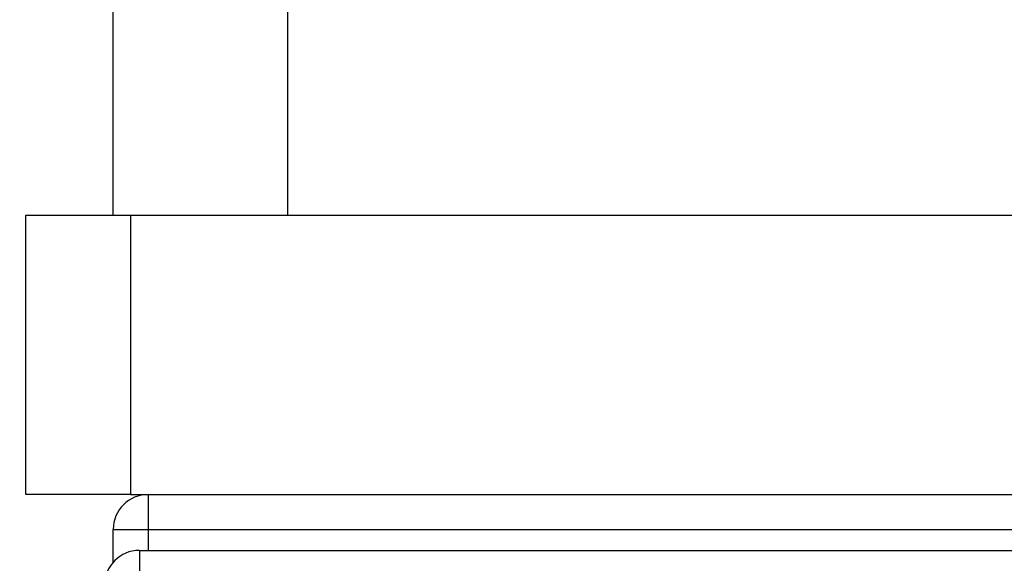
# Model space of a CAD drawing. Units: millimetres. Extents: x 5 to 393, y 4 to 204.
# Drawn here: x 69 to 86, y 39 to 49 of the extents above; entities that cross this region are included whole.
import ezdxf

# ---------------------------------------------------------------- set-up
doc = ezdxf.new("R2010")
doc.units = ezdxf.units.MM
doc.layers.add('SLD-0', color=7, linetype='Continuous', lineweight=15)
doc.styles.add('SLDTEXTSTYLE1', font='TXT', dxfattribs={"width": 0.605})
doc.dimstyles.new('SLDDIMSTYLE0', dxfattribs={"dimtxt": 2.5, "dimasz": 2, "dimexe": 0, "dimexo": 0.0625, "dimtad": 1, "dimlfac": 1.6, "dimrnd": 1e-09, "dimzin": 12, "dimdsep": 46, "dimtxsty": 'SLDTEXTSTYLE1', "dimsah": 1, "dimcen": 0.09, "dimadec": 0, "dimazin": 3, "dimtfac": 1, "dimtofl": 0, "dimtmove": 0, "dimatfit": 3, "dimfxl": 1, "dimfrac": 2, "dimtolj": 1, "dimtzin": 12, "dimarcsym": 0})

# ---------------------------------------------------------------- blocks, each defined once
blk = doc.blocks.new('_D_12')
at = {"layer": 'SLD-0', "color": 7}
for p, q in [((69.503, 63.911), (61.997, 63.911)), ((62.997, 63.911), (62.997, 23.911)), ((75.628, 23.911), (61.997, 23.911))]:
    blk.add_line(p, q, dxfattribs=at)
for points in [[(62.997, 63.911), (62.747, 61.911), (63.247, 61.911)], [(62.997, 23.911), (63.247, 25.911), (62.747, 25.911)]]:
    blk.add_solid(points, dxfattribs=at)
at = {"layer": 'SLD-0', "color": 7, "insert": (59.774, 42.001), "char_height": 2.5, "attachment_point": 1, "rotation": 90, "style": 'SLDTEXTSTYLE1'}
blk.add_mtext('64', dxfattribs=at)

msp = doc.modelspace()

# ---------------------------------------------------------------- linework, layer by layer
at = {"color": 7, "linetype": 'Continuous', "lineweight": 30}
for p, q in [((70.3778, 45.1607), (70.3778, 48.9107)), ((73.5028, 45.1607), (73.5028, 48.9107)), ((68.8153, 40.1607), (68.8153, 45.1607)), ((68.8153, 45.1607), (70.6903, 45.1607)), ((70.6903, 45.1607), (70.6903, 40.1607)), ((70.6903, 45.1607), (107.5653, 45.1607)), ((70.6903, 40.1607), (68.8153, 40.1607)), ((70.6903, 40.1607), (107.5653, 40.1607)), ((71.0028, 40.1607), (71.0028, 39.5357)), ((70.3778, 38.9491), (70.3778, 39.5357)), ((70.3778, 39.5357), (71.0028, 39.5357)), ((71.0028, 39.5357), (107.2528, 39.5357)), ((70.8465, 39.1607), (70.8465, 38.5357)), ((70.8465, 39.1607), (107.409, 39.1607))]:
    msp.add_line(p, q, dxfattribs=at)
at = {"color": 8, "linetype": 'Continuous', "lineweight": 30}
msp.add_line((71.0028, 39.5357), (71.0028, 39.1607), dxfattribs=at)
at = {"color": 7, "linetype": 'Continuous', "lineweight": 30}
for centre in [(71.0028, 39.5357), (70.8465, 38.5357)]:
    msp.add_arc(centre, 0.625, 90, 180, dxfattribs=at)

# ---------------------------------------------------------------- dimensions: what is measured, and where the dimension line sits
at = {"layer": 'SLD-0', "color": 7}
dim = msp.add_linear_dim(base=(62.9969, 23.9107), p1=(70.5028, 63.9107), p2=(76.6278, 23.9107), angle=90, dimstyle='SLDDIMSTYLE0', dxfattribs=at)
dim.commit()
dim.dimension.update_dxf_attribs({"geometry": '_D_12', "text_midpoint": (62.9969, 43.9107), "dimtype": 160})

doc.saveas('drawing.dxf')
